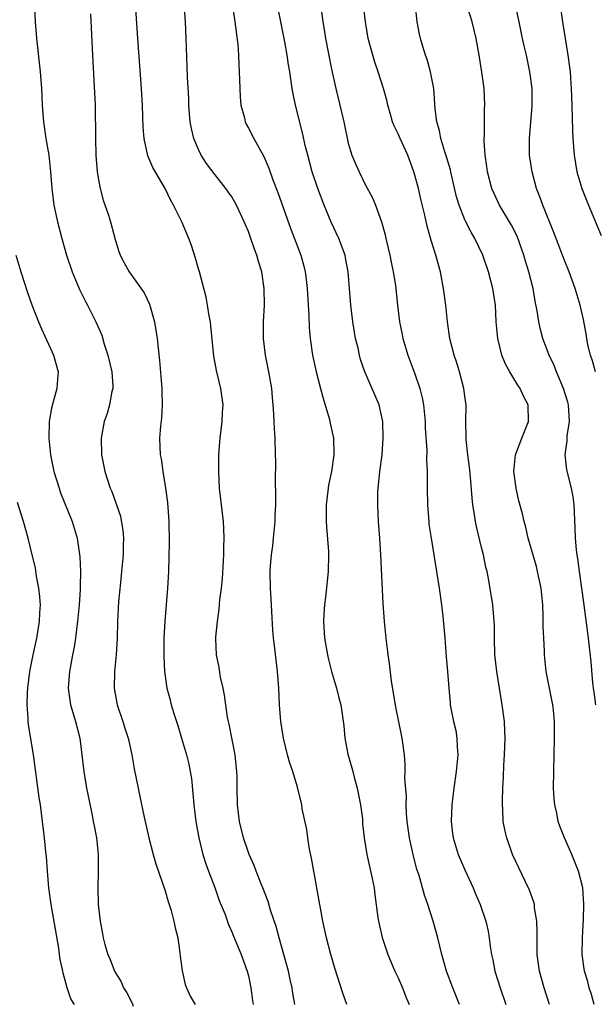
# Model space of a CAD drawing. Units: inches. Extents: x 2631000 to 2634000, y 1464000 to 1467000.
# Drawn here: x 2631218 to 2631287, y 1465947 to 1466065 of the extents above; entities that cross this region are included whole.
import ezdxf

# ---------------------------------------------------------------- set-up
doc = ezdxf.new("R2010")
doc.units = ezdxf.units.IN
doc.header["$MEASUREMENT"] = 0
doc.layers.add('LD26311464_2ft', color=202, linetype='Continuous')

msp = doc.modelspace()

# ---------------------------------------------------------------- linework, layer by layer
at = {"layer": 'LD26311464_2ft'}
for points, elevation in [([(2631242.53, 1466071), (2631243.38, 1466065), (2631243.72, 1466062.28), (2631243.82, 1466061), (2631243.86, 1466059.86), (2631243.91, 1466059), (2631243.95, 1466058.05), (2631243.96, 1466057), (2631244, 1466056), (2631244.11, 1466055), (2631244.52, 1466053.48), (2631244.61, 1466053), (2631244.73, 1466052.73), (2631245, 1466052.25), (2631245.64, 1466051), (2631246.45, 1466049.55), (2631246.86, 1466048.86), (2631247.46, 1466047.46), (2631247.95, 1466046.05), (2631248.53, 1466044.53), (2631250.11, 1466040.11), (2631251.3, 1466037), (2631251.67, 1466035.67), (2631251.84, 1466035), (2631251.94, 1466034.06), (2631252.08, 1466033), (2631252.25, 1466029.75), (2631252.3, 1466028.3), (2631252.42, 1466027), (2631252.72, 1466025), (2631253.16, 1466023), (2631253.67, 1466021), (2631253.93, 1466019.93), (2631254.73, 1466017.27), (2631254.82, 1466016.82), (2631255.24, 1466015), (2631255.27, 1466013), (2631254.97, 1466011), (2631254.63, 1466009.37), (2631254.57, 1466009), (2631254.35, 1466007), (2631254.36, 1466005), (2631254.38, 1466004.38), (2631254.61, 1466001.39), (2631254.63, 1466001), (2631254.6, 1465999), (2631254.29, 1465996.29), (2631254.13, 1465995), (2631254.07, 1465993.93), (2631254.03, 1465993), (2631254.16, 1465991), (2631254.49, 1465989), (2631254.58, 1465988.58), (2631254.97, 1465987), (2631255.57, 1465985), (2631255.85, 1465983.85), (2631256.09, 1465983), (2631256.45, 1465980.45), (2631256.58, 1465979), (2631256.95, 1465977.05), (2631257.44, 1465975.44), (2631257.53, 1465975), (2631257.69, 1465974.31), (2631258.07, 1465973), (2631258.46, 1465971), (2631258.69, 1465969.31), (2631258.72, 1465968.72), (2631258.9, 1465967), (2631259.21, 1465965), (2631259.85, 1465962.15), (2631260.09, 1465961), (2631260.18, 1465960.18), (2631260.56, 1465957.44), (2631260.61, 1465957), (2631261.05, 1465955.05), (2631261.76, 1465953), (2631262.61, 1465951), (2631263, 1465950.21), (2631263.52, 1465949), (2631263.93, 1465947.93), (2631264.31, 1465947)], 11050), ([(2631250.59, 1465947), (2631250.36, 1465948.36), (2631250.27, 1465949), (2631250.02, 1465950.02), (2631249.81, 1465951), (2631248.7, 1465955), (2631248.36, 1465956.36), (2631247.65, 1465958.35), (2631247.37, 1465959.37), (2631247, 1465960.28), (2631246.81, 1465960.81), (2631246.52, 1465961.48), (2631245.93, 1465963), (2631245.69, 1465963.69), (2631245.1, 1465965), (2631245, 1465965.25), (2631244.43, 1465967), (2631243.95, 1465969), (2631243.7, 1465971), (2631243.65, 1465973), (2631243.64, 1465974.36), (2631243.62, 1465975), (2631243.41, 1465977), (2631242.68, 1465980.68), (2631242.6, 1465981), (2631242.5, 1465981.5), (2631242.28, 1465983), (2631242.15, 1465984.15), (2631241.97, 1465985), (2631241.67, 1465986.33), (2631241.48, 1465987.48), (2631241.18, 1465989), (2631241.1, 1465990.9), (2631241.1, 1465991.1), (2631241.28, 1465993), (2631241.51, 1465994.49), (2631241.59, 1465995.59), (2631241.78, 1465997), (2631241.88, 1465998.12), (2631242.04, 1466001), (2631242.05, 1466001.95), (2631242.1, 1466003), (2631242.07, 1466004.07), (2631242.03, 1466005), (2631241.55, 1466009), (2631241.44, 1466011), (2631241.46, 1466013), (2631241.61, 1466015), (2631241.86, 1466017), (2631241.9, 1466018.1), (2631241.97, 1466019), (2631241.87, 1466019.87), (2631241.69, 1466021), (2631241.16, 1466023.16), (2631240.86, 1466024.86), (2631240.51, 1466028.51), (2631240.44, 1466029), (2631240.29, 1466029.71), (2631240.1, 1466031), (2631239.94, 1466031.94), (2631239.12, 1466035), (2631239, 1466035.37), (2631238.65, 1466036.65), (2631238.16, 1466038.16), (2631237.85, 1466039), (2631237.03, 1466041), (2631236.02, 1466043), (2631235.64, 1466043.64), (2631235, 1466045), (2631233.52, 1466047.53), (2631232.93, 1466048.93), (2631232.47, 1466051), (2631232.36, 1466052.36), (2631232.34, 1466053.66), (2631232.28, 1466055), (2631232.15, 1466057), (2631231.72, 1466063), (2631231.34, 1466069)], 11054), ([(2631281.15, 1465947), (2631280.53, 1465949), (2631279.95, 1465951), (2631279.67, 1465953), (2631279.68, 1465955.68), (2631279.66, 1465957), (2631279.38, 1465958.62), (2631279.35, 1465959), (2631279.28, 1465959.28), (2631278.75, 1465960.75), (2631278.27, 1465961.73), (2631276.74, 1465965), (2631276.02, 1465967), (2631275.83, 1465967.83), (2631275.61, 1465969), (2631275.54, 1465970.46), (2631275.5, 1465971), (2631275.5, 1465971.5), (2631275.56, 1465973), (2631275.64, 1465974.36), (2631275.69, 1465975.69), (2631275.77, 1465977), (2631275.84, 1465979), (2631275.81, 1465979.81), (2631275.75, 1465981), (2631275.49, 1465983), (2631274.82, 1465987), (2631274.59, 1465989), (2631274.55, 1465991), (2631274.55, 1465992.55), (2631274.53, 1465993), (2631274.48, 1465993.52), (2631274.36, 1465995), (2631273.83, 1465998.17), (2631273.66, 1465999), (2631273.52, 1465999.52), (2631273.23, 1466001), (2631273, 1466001.89), (2631272.4, 1466004.4), (2631272.28, 1466005), (2631272.17, 1466005.83), (2631271.96, 1466007), (2631271.86, 1466007.86), (2631271.67, 1466010.33), (2631271.55, 1466011.55), (2631271.36, 1466013), (2631271.15, 1466014.85), (2631271.16, 1466015.16), (2631271.12, 1466017), (2631271.14, 1466019), (2631271, 1466020.05), (2631270.89, 1466021), (2631270.36, 1466023), (2631270.05, 1466024.05), (2631269.72, 1466025), (2631269.21, 1466027), (2631268.92, 1466029), (2631268.71, 1466031), (2631268.45, 1466033), (2631268.07, 1466035), (2631267.51, 1466037), (2631267, 1466038.65), (2631266.46, 1466040.46), (2631266.2, 1466041.8), (2631265.72, 1466043.72), (2631265.43, 1466045), (2631265, 1466046.58), (2631264.87, 1466047), (2631264.14, 1466049), (2631263.24, 1466051), (2631263, 1466051.57), (2631262.52, 1466052.52), (2631262.32, 1466053), (2631262.03, 1466054.03), (2631261.73, 1466055), (2631261.61, 1466055.61), (2631261.23, 1466057), (2631260.6, 1466059), (2631260.19, 1466060.19), (2631259.94, 1466061), (2631259.4, 1466063), (2631259.06, 1466065), (2631258.61, 1466068.61)], 11044), ([(2631286.74, 1465983), (2631286.53, 1465984.53), (2631286.44, 1465985), (2631286.36, 1465985.64), (2631286.15, 1465988.15), (2631285.86, 1465991), (2631285.3, 1465995.3), (2631284.75, 1465999), (2631284.56, 1466000.56), (2631284.48, 1466001), (2631284.41, 1466001.59), (2631284.3, 1466003), (2631284.26, 1466004.26), (2631284.13, 1466007), (2631283.99, 1466007.99), (2631283.8, 1466009), (2631283.23, 1466011.23), (2631283.04, 1466013), (2631283.29, 1466014.71), (2631283.28, 1466015), (2631283.29, 1466015.29), (2631283.55, 1466017), (2631283.43, 1466019), (2631283.35, 1466019.35), (2631282.86, 1466021), (2631282.01, 1466023), (2631281.73, 1466023.73), (2631281.13, 1466025), (2631280.37, 1466027), (2631280.08, 1466028.08), (2631279.89, 1466029), (2631279.7, 1466030.3), (2631279.46, 1466031.46), (2631279.2, 1466033), (2631278.7, 1466035), (2631278.29, 1466036.29), (2631278.09, 1466037), (2631277.81, 1466037.81), (2631277.27, 1466039.27), (2631276.61, 1466040.61), (2631275.17, 1466043), (2631274.46, 1466044.46), (2631274.23, 1466045), (2631273.71, 1466047), (2631273.64, 1466047.64), (2631273.44, 1466049), (2631273.33, 1466050.67), (2631273.33, 1466051), (2631273.35, 1466051.35), (2631273.34, 1466053), (2631273.37, 1466054.63), (2631273.39, 1466055), (2631273.3, 1466057), (2631273.05, 1466058.95), (2631272.73, 1466061), (2631272.37, 1466063), (2631271.87, 1466065), (2631270.73, 1466068.73)], 11040), ([(2631219.29, 1466067.29), (2631219.41, 1466065), (2631219.56, 1466063), (2631220, 1466059), (2631220.17, 1466057), (2631220.26, 1466055), (2631220.41, 1466053), (2631220.7, 1466051), (2631221.05, 1466049), (2631221.25, 1466047), (2631221.4, 1466045), (2631221.66, 1466043), (2631222.09, 1466041), (2631222.6, 1466039), (2631223.17, 1466037), (2631223.84, 1466035), (2631224.46, 1466033.54), (2631224.77, 1466032.77), (2631225.43, 1466031.43), (2631225.67, 1466031), (2631226.68, 1466029), (2631227.39, 1466027.39), (2631227.7, 1466026.3), (2631228.13, 1466025), (2631228.59, 1466023), (2631228.72, 1466021.28), (2631228.72, 1466021), (2631228.62, 1466020.62), (2631228.32, 1466019), (2631228.03, 1466017.97), (2631227.7, 1466017), (2631227.34, 1466015), (2631227.37, 1466013), (2631227.76, 1466011), (2631228.42, 1466009), (2631228.6, 1466008.6), (2631229.13, 1466007.13), (2631229.63, 1466005.63), (2631229.93, 1466003.93), (2631230, 1466003), (2631229.95, 1466002.05), (2631229.96, 1466001), (2631229.78, 1465999), (2631229.63, 1465997.63), (2631229.41, 1465995.41), (2631229.28, 1465993), (2631229.25, 1465991), (2631229.13, 1465989), (2631228.93, 1465987), (2631228.89, 1465985), (2631229.21, 1465983.21), (2631229.25, 1465983), (2631229.93, 1465981), (2631230.18, 1465980.18), (2631230.57, 1465979), (2631231.01, 1465977), (2631231.3, 1465975.3), (2631231.75, 1465973), (2631231.98, 1465971.98), (2631232.49, 1465969.51), (2631233.05, 1465967), (2631233.56, 1465965), (2631233.88, 1465963.88), (2631235, 1465960.65), (2631235.37, 1465959.37), (2631235.72, 1465958.28), (2631236.07, 1465957), (2631236.22, 1465956.22), (2631236.52, 1465955), (2631236.79, 1465953.21), (2631236.82, 1465952.82), (2631237.05, 1465951.05), (2631237.41, 1465949.41), (2631237.58, 1465949), (2631238.01, 1465948.01), (2631238.63, 1465947)], 11058), ([(2631270.37, 1465947), (2631269.54, 1465949), (2631268.78, 1465951), (2631268.22, 1465953), (2631267.76, 1465955), (2631267.21, 1465957), (2631266.55, 1465959), (2631266.15, 1465960.15), (2631265.51, 1465962.49), (2631265.25, 1465963.25), (2631264.83, 1465964.83), (2631264.34, 1465967), (2631264.09, 1465969), (2631264, 1465970), (2631263.97, 1465971), (2631263.98, 1465971.98), (2631263.81, 1465974.19), (2631263.83, 1465975), (2631263.83, 1465975.83), (2631263.74, 1465977), (2631263.48, 1465979), (2631263.38, 1465979.38), (2631262.7, 1465982.7), (2631262.43, 1465984.43), (2631262.17, 1465985.83), (2631261.94, 1465987.94), (2631261.77, 1465989), (2631261.7, 1465989.7), (2631261.53, 1465991), (2631261.33, 1465993), (2631261.17, 1465995.17), (2631260.9, 1466001), (2631260.77, 1466003), (2631260.63, 1466005), (2631260.53, 1466007), (2631260.56, 1466008.56), (2631260.58, 1466009), (2631260.64, 1466009.36), (2631260.8, 1466011), (2631261.05, 1466013), (2631261.2, 1466015), (2631261.14, 1466017), (2631261, 1466017.73), (2631260.7, 1466019), (2631260.2, 1466020.2), (2631259, 1466022.97), (2631258.48, 1466024.48), (2631258.35, 1466025), (2631258.17, 1466025.83), (2631257.88, 1466027), (2631257.74, 1466027.74), (2631257.54, 1466029), (2631257.32, 1466031), (2631256.98, 1466035), (2631256.68, 1466036.68), (2631256.61, 1466037), (2631255.86, 1466039), (2631254.94, 1466040.94), (2631254.09, 1466043), (2631253.35, 1466045), (2631252.67, 1466047), (2631252.13, 1466049), (2631251.84, 1466050.16), (2631251.54, 1466051.54), (2631250.67, 1466055), (2631250.38, 1466056.38), (2631250.27, 1466057), (2631250.16, 1466057.84), (2631249.98, 1466059), (2631249.83, 1466059.83), (2631249.67, 1466061), (2631249.38, 1466062.62), (2631248.5, 1466067)], 11048), ([(2631286.53, 1465947), (2631286.19, 1465948.19), (2631285.94, 1465949), (2631285.75, 1465949.75), (2631285.37, 1465951), (2631285.09, 1465953), (2631285.12, 1465955), (2631285.24, 1465957.24), (2631285.28, 1465959), (2631285.16, 1465961), (2631284.63, 1465963), (2631283.83, 1465965), (2631282.98, 1465967), (2631282.42, 1465968.42), (2631282.22, 1465969), (2631282.03, 1465969.97), (2631281.79, 1465971), (2631281.72, 1465971.72), (2631281.66, 1465973), (2631281.67, 1465975), (2631281.77, 1465979), (2631281.76, 1465979.76), (2631281.77, 1465981), (2631281.64, 1465982.36), (2631281.56, 1465983), (2631280.78, 1465987), (2631280.6, 1465988.6), (2631280.57, 1465989), (2631280.56, 1465989.44), (2631280.47, 1465991), (2631280.42, 1465992.42), (2631280.42, 1465993.58), (2631280.36, 1465995), (2631280.15, 1465997), (2631279.91, 1465998.09), (2631279.73, 1465999), (2631279.59, 1465999.59), (2631278.62, 1466003), (2631278.32, 1466004.32), (2631278.12, 1466005), (2631277.91, 1466005.91), (2631277.49, 1466007.49), (2631277.15, 1466009), (2631276.9, 1466011), (2631277.08, 1466013), (2631277.83, 1466015), (2631278.42, 1466016.42), (2631278.64, 1466017), (2631278.59, 1466019), (2631278.06, 1466020.06), (2631277.64, 1466021), (2631277.38, 1466021.38), (2631276.41, 1466023), (2631275.89, 1466023.89), (2631275.44, 1466025), (2631274.94, 1466027), (2631274.77, 1466029), (2631274.67, 1466031), (2631274.36, 1466033), (2631273.85, 1466035), (2631273.17, 1466037), (2631272.21, 1466039), (2631271.75, 1466039.75), (2631271.12, 1466041), (2631271, 1466041.25), (2631270.3, 1466043), (2631270, 1466044), (2631269.3, 1466047), (2631269.26, 1466047.26), (2631268.8, 1466048.8), (2631268.59, 1466049.41), (2631268.12, 1466051), (2631267.95, 1466051.95), (2631267.64, 1466053), (2631267.45, 1466054.55), (2631267.26, 1466057), (2631266.89, 1466059), (2631266.48, 1466060.48), (2631266.29, 1466061), (2631265.95, 1466062.05), (2631265.67, 1466063), (2631265.54, 1466063.54), (2631265.27, 1466065), (2631265.06, 1466066.94)], 11042), ([(2631286.68, 1466023), (2631286.32, 1466024.32), (2631286.08, 1466025), (2631285.78, 1466026.22), (2631285.63, 1466027), (2631285.56, 1466027.56), (2631285.25, 1466029.25), (2631284.86, 1466031), (2631284.26, 1466033), (2631283.52, 1466035), (2631283, 1466036.27), (2631282.74, 1466037), (2631281.7, 1466039.7), (2631280.35, 1466043), (2631280.01, 1466044.01), (2631279.59, 1466045), (2631279.07, 1466047), (2631278.78, 1466049), (2631278.75, 1466051), (2631279.1, 1466054.9), (2631279.07, 1466057), (2631278.82, 1466059), (2631278.39, 1466061), (2631278.13, 1466062.13), (2631277.94, 1466063), (2631277.51, 1466065), (2631277.14, 1466066.86)], 11038), ([(2631282.45, 1466067), (2631282.73, 1466065), (2631283.38, 1466061), (2631283.55, 1466059.55), (2631283.64, 1466059), (2631283.7, 1466058.3), (2631283.78, 1466057), (2631283.86, 1466055), (2631283.92, 1466051.92), (2631283.96, 1466051), (2631284.11, 1466049), (2631284.46, 1466047), (2631285.03, 1466045), (2631285.84, 1466043), (2631287.37, 1466039.37)], 11036), ([(2631226.04, 1466065.96), (2631226.28, 1466061), (2631226.6, 1466055), (2631226.62, 1466053.38), (2631226.65, 1466052.65), (2631226.64, 1466051), (2631226.7, 1466049), (2631226.86, 1466047), (2631227, 1466046.09), (2631227.2, 1466045), (2631227.58, 1466043.58), (2631228.2, 1466041.8), (2631228.45, 1466041), (2631229, 1466038.86), (2631229.43, 1466037.43), (2631229.6, 1466037), (2631230.07, 1466036.07), (2631230.68, 1466035), (2631232.48, 1466032.48), (2631233.12, 1466031.12), (2631233.74, 1466029), (2631234.06, 1466027), (2631234.16, 1466025.84), (2631234.35, 1466024.35), (2631234.63, 1466021), (2631234.63, 1466020.63), (2631234.67, 1466019), (2631234.58, 1466017.42), (2631234.45, 1466016.45), (2631234.35, 1466015), (2631234.43, 1466013), (2631234.53, 1466012.53), (2631234.74, 1466011), (2631235.06, 1466009), (2631235.28, 1466007.28), (2631235.45, 1466005), (2631235.49, 1466002.51), (2631235.4, 1465999), (2631235.3, 1465997), (2631234.96, 1465993.04), (2631234.86, 1465991), (2631234.85, 1465988.85), (2631234.93, 1465987), (2631235.22, 1465985), (2631235.6, 1465983.6), (2631235.74, 1465983), (2631236.05, 1465981.95), (2631236.52, 1465980.52), (2631236.99, 1465979), (2631237.58, 1465977), (2631237.86, 1465975.85), (2631238.02, 1465975), (2631238.16, 1465974.16), (2631238.34, 1465972.34), (2631238.44, 1465971), (2631238.68, 1465969), (2631239.04, 1465967), (2631239.55, 1465965), (2631239.9, 1465963.9), (2631240.21, 1465963), (2631240.96, 1465961.04), (2631241.51, 1465959.51), (2631242.2, 1465957.8), (2631242.61, 1465956.61), (2631243, 1465955.74), (2631243.21, 1465955.21), (2631243.55, 1465954.45), (2631244.15, 1465953), (2631244.86, 1465951), (2631245, 1465950.43), (2631245.28, 1465949), (2631245.5, 1465947.5), (2631245.56, 1465947)], 11056), ([(2631256.81, 1465947), (2631256.36, 1465948.36), (2631255.38, 1465951.38), (2631254.9, 1465953), (2631254.37, 1465955), (2631253.94, 1465957), (2631253.57, 1465959), (2631252.57, 1465964.57), (2631252.35, 1465965.65), (2631252.14, 1465967), (2631252.02, 1465968.02), (2631251.48, 1465970.52), (2631251.41, 1465971), (2631250.91, 1465973.09), (2631250.33, 1465975), (2631249.98, 1465975.98), (2631249.71, 1465977), (2631249.21, 1465979), (2631248.91, 1465981), (2631248.76, 1465983), (2631248.67, 1465985), (2631248.52, 1465987), (2631248.34, 1465988.34), (2631248.2, 1465989.8), (2631248.04, 1465991), (2631247.95, 1465991.95), (2631247.8, 1465994.2), (2631247.74, 1465995.74), (2631247.66, 1465997), (2631247.63, 1465999), (2631247.67, 1465999.67), (2631247.78, 1466001), (2631247.93, 1466002.07), (2631248.03, 1466003), (2631248.23, 1466005), (2631248.24, 1466005.76), (2631248.29, 1466007), (2631248.31, 1466008.31), (2631248.26, 1466009.74), (2631248.29, 1466012.29), (2631248.27, 1466013), (2631248.21, 1466015), (2631248.13, 1466016.13), (2631248.1, 1466017), (2631248.08, 1466017.92), (2631247.99, 1466019), (2631247.89, 1466019.89), (2631247.82, 1466021), (2631247.47, 1466023), (2631247.05, 1466025), (2631246.8, 1466027), (2631246.82, 1466029), (2631246.93, 1466031), (2631246.91, 1466033), (2631246.61, 1466035), (2631246.22, 1466036.22), (2631246.01, 1466037), (2631245.73, 1466037.73), (2631245.31, 1466039), (2631245, 1466039.83), (2631244.64, 1466040.64), (2631244.5, 1466041), (2631243.56, 1466043), (2631243.37, 1466043.37), (2631243, 1466043.98), (2631242.59, 1466044.59), (2631242.3, 1466045), (2631241, 1466046.63), (2631239.99, 1466047.99), (2631239.34, 1466049), (2631239, 1466049.7), (2631238.45, 1466051), (2631238.19, 1466052.19), (2631238.03, 1466053), (2631237.87, 1466055), (2631237.84, 1466055.84), (2631237.69, 1466058.31), (2631237.66, 1466059.66), (2631237.55, 1466063), (2631237.46, 1466065), (2631237.35, 1466066.65)], 11052), ([(2631253.79, 1466066.21), (2631253.93, 1466065), (2631254.1, 1466064.1), (2631254.26, 1466063), (2631255, 1466059.34), (2631255.5, 1466057), (2631256.45, 1466053), (2631257, 1466050.43), (2631257.43, 1466049), (2631257.89, 1466047.89), (2631258.3, 1466047), (2631259, 1466045.56), (2631259.89, 1466043.89), (2631260.27, 1466043), (2631261, 1466041), (2631261.43, 1466039.43), (2631261.51, 1466039), (2631261.99, 1466037), (2631262.14, 1466036.14), (2631262.41, 1466035), (2631262.67, 1466033.33), (2631262.9, 1466031), (2631263.16, 1466029), (2631263.48, 1466027.48), (2631263.56, 1466027), (2631264.15, 1466025), (2631265, 1466022.74), (2631265.61, 1466021), (2631265.87, 1466019.87), (2631266.03, 1466019), (2631266.22, 1466017), (2631266.23, 1466016.23), (2631266.42, 1466013.58), (2631266.41, 1466012.41), (2631266.48, 1466011), (2631266.48, 1466009), (2631266.51, 1466007), (2631266.66, 1466005), (2631266.69, 1466004.69), (2631266.94, 1466003), (2631267.6, 1465999), (2631267.9, 1465997), (2631268.19, 1465995), (2631268.36, 1465993.64), (2631268.6, 1465991), (2631268.76, 1465988.76), (2631268.91, 1465987), (2631269.06, 1465985), (2631269.22, 1465983.22), (2631269.25, 1465983), (2631269.65, 1465981), (2631269.91, 1465979.91), (2631270.04, 1465979), (2631270.07, 1465977.93), (2631270.14, 1465977), (2631269.95, 1465975), (2631269.68, 1465973), (2631269.45, 1465971), (2631269.37, 1465969), (2631269.53, 1465967.53), (2631269.6, 1465967), (2631270.21, 1465965), (2631271, 1465963.18), (2631272.01, 1465961), (2631272.29, 1465960.29), (2631272.83, 1465959), (2631273.5, 1465957), (2631273.8, 1465955.8), (2631273.93, 1465955), (2631274.04, 1465953.96), (2631274.21, 1465953), (2631274.36, 1465952.36), (2631274.59, 1465951), (2631275.22, 1465949), (2631275.93, 1465947)], 11046), ([(2631217.07, 1466037), (2631217.68, 1466035), (2631218.49, 1466032.49), (2631219.01, 1466031.01), (2631219.8, 1466029), (2631220.16, 1466028.16), (2631221.62, 1466025), (2631222.15, 1466023), (2631222.09, 1466022.09), (2631222, 1466021), (2631221.66, 1466019.66), (2631221.38, 1466018.62), (2631221.1, 1466017), (2631221.04, 1466015), (2631221.23, 1466013), (2631221.65, 1466011), (2631222.27, 1466009), (2631222.46, 1466008.46), (2631223.83, 1466005), (2631224.43, 1466003), (2631224.78, 1466000.78), (2631224.85, 1465999), (2631224.8, 1465997.2), (2631224.81, 1465996.81), (2631224.67, 1465995), (2631224.49, 1465993), (2631224.4, 1465992.4), (2631224.24, 1465991), (2631224.09, 1465989.91), (2631223.89, 1465989), (2631223.63, 1465987.63), (2631223.53, 1465987), (2631223.38, 1465985), (2631223.55, 1465983.56), (2631223.64, 1465983), (2631223.93, 1465982.07), (2631224.24, 1465981), (2631224.76, 1465979), (2631225.01, 1465977), (2631225.23, 1465975), (2631225.58, 1465973), (2631226.24, 1465969.76), (2631226.38, 1465969), (2631226.47, 1465968.47), (2631226.75, 1465967), (2631226.96, 1465965), (2631226.97, 1465963), (2631226.92, 1465961), (2631226.98, 1465959), (2631227.19, 1465957), (2631227.5, 1465955.5), (2631227.58, 1465955), (2631227.78, 1465954.22), (2631228.14, 1465953), (2631228.41, 1465952.41), (2631228.92, 1465951), (2631229.72, 1465949.72), (2631230.02, 1465949), (2631230.41, 1465948.41), (2631231.08, 1465947.08), (2631231.18, 1465946.82)], 11060), ([(2631224.13, 1465947), (2631223.69, 1465947.69), (2631223.25, 1465949), (2631222.75, 1465950.75), (2631222.72, 1465951), (2631222.41, 1465952.41), (2631222.34, 1465953), (2631222.23, 1465953.77), (2631221.31, 1465959), (2631221.06, 1465961), (2631220.89, 1465963), (2631220.76, 1465964.76), (2631220.68, 1465965.32), (2631220.52, 1465967), (2631220.29, 1465969), (2631220.03, 1465971), (2631219.88, 1465971.88), (2631219.18, 1465977), (2631218.61, 1465980.61), (2631218.57, 1465981), (2631218.56, 1465981.44), (2631218.43, 1465983), (2631218.46, 1465984.46), (2631218.5, 1465985), (2631218.75, 1465987), (2631219.14, 1465989), (2631219.6, 1465991), (2631219.94, 1465993), (2631219.98, 1465994.02), (2631220.03, 1465995), (2631219.96, 1465995.96), (2631219.85, 1465997), (2631219.58, 1465998.42), (2631219.43, 1465999.43), (2631219.05, 1466001), (2631218.55, 1466003), (2631218, 1466005), (2631217.28, 1466007.28)], 11062)]:
    msp.add_lwpolyline(points, dxfattribs=dict(at, elevation=elevation))

doc.saveas('drawing.dxf')
